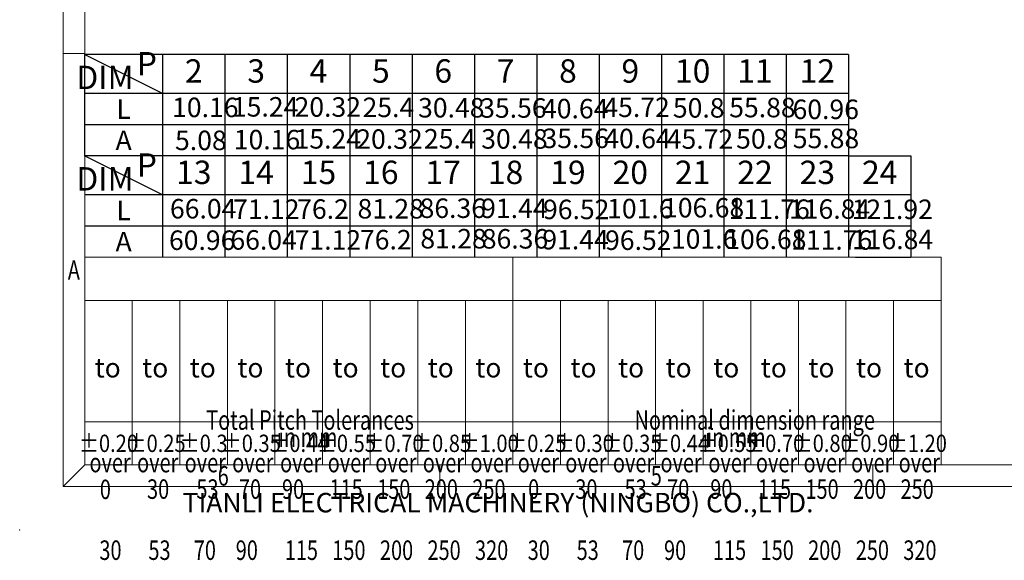
# Model space of a CAD drawing. Units: millimetres. Extents: x 3007 to 3304, y -607 to -394.
# Drawn here: x 3007 to 3121, y -607 to -545 of the extents above; entities that cross this region are included whole.
import ezdxf
from ezdxf.enums import TextEntityAlignment as Align

# ---------------------------------------------------------------- set-up
doc = ezdxf.new("R2010")
doc.units = ezdxf.units.MM
doc.header["$LTSCALE"] = 6
doc.header["$MEASUREMENT"] = 0
doc.layers.add('DIM', color=31, linetype='Continuous')
doc.layers.add('from', color=7, linetype='Continuous', lineweight=9)
doc.styles.add('BOM', font='gbenor.shx', dxfattribs={"width": 0.8, "oblique": 5, "bigfont": 'gbcbig.shx'})
doc.styles.add('romantic', font='romantic.ttf')
doc.styles.add('TL-Standard', font='isocp2.shx')
doc.styles.add('TXT', font='txt.shx', dxfattribs={"bigfont": 'gbcbig.shx'})

# ---------------------------------------------------------------- blocks, each defined once
blk = doc.blocks.new('对外图框')
at = {"layer": 'from', "color": 7, "lineweight": 9}
for p, q in [((1332.07, 991.41), (1332.07, 791.41)), ((1334.57, 988.91), (1334.57, 793.91)), ((1334.56, 841.41), (1332.07, 841.41)), ((1334.57, 817.88), (1433.46, 817.88)), ((1334.57, 817.88), (1334.57, 793.91)), ((1384.01, 793.91), (1384.01, 817.88)), ((1433.46, 793.91), (1433.46, 817.88)), ((1334.57, 812.89), (1433.46, 812.89)), ((1340.06, 793.91), (1340.06, 812.89)), ((1345.55, 793.91), (1345.55, 812.89)), ((1351.05, 793.91), (1351.05, 812.89)), ((1356.54, 793.91), (1356.54, 812.89)), ((1362.04, 793.91), (1362.04, 812.89)), ((1367.53, 793.91), (1367.53, 812.89)), ((1373.02, 793.91), (1373.02, 812.89)), ((1378.52, 793.91), (1378.52, 812.89)), ((1389.51, 793.91), (1389.51, 812.89)), ((1395, 793.91), (1395, 812.89)), ((1400.49, 793.91), (1400.49, 812.89)), ((1405.99, 793.91), (1405.99, 812.89)), ((1411.48, 793.91), (1411.48, 812.89)), ((1416.98, 793.91), (1416.98, 812.89)), ((1422.47, 793.91), (1422.47, 812.89)), ((1427.97, 793.91), (1427.97, 812.89)), ((1433.46, 798.9), (1334.57, 798.9)), ((1332.07, 791.41), (1334.57, 793.91)), ((1334.57, 793.91), (1616.57, 793.91)), ((1375.57, 793.91), (1375.57, 791.41)), ((1425.57, 793.91), (1425.57, 791.41)), ((1332.07, 791.41), (1619.07, 791.41))]:
    blk.add_line(p, q, dxfattribs=at)
at = {"layer": 'from', "color": 7}
for p, q in [((1334.57, 861.61), (1334.57, 793.91)), ((1371.75, 793.91), (1407.43, 793.91))]:
    blk.add_line(p, q, dxfattribs=at)
at = {"layer": 'from', "color": 7, "lineweight": 9}
blk.add_point((1327.07, 786.41), dxfattribs=at)
at = {"color": 123, "style": 'BOM'}
blk.add_text('TIANLI ELECTRICAL MACHINERY (NINGBO) CO.,LTD. ', height=2.25, dxfattribs=at).set_placement((1345.87, 788.44))
at = {"layer": 'from', "color": 123, "lineweight": 9, "style": 'BOM', "width": 0.75}
for s, p in [('A', (1333.32, 816.41)), ('6', (1350.57, 792.66)), ('5', (1400.57, 792.66))]:
    blk.add_text(s, height=2.25, dxfattribs=at).set_placement(p, align=Align.MIDDLE_CENTER)
at = {"layer": 'from', "color": 123, "style": 'BOM'}
for p in [(1335.72, 804.01), (1341.21, 804.01), (1346.7, 804.01), (1352.2, 804.01), (1357.69, 804.01), (1363.19, 804.01), (1368.68, 804.01), (1374.17, 804.01), (1379.67, 804.01), (1385.16, 804.01), (1390.66, 804.01), (1396.15, 804.01), (1401.64, 804.01), (1407.14, 804.01), (1412.63, 804.01), (1418.13, 804.01), (1423.62, 804.01), (1429.12, 804.01)]:
    blk.add_text('to', height=2.25, dxfattribs=at).set_placement(p)
at = {"layer": 'from', "color": 123, "lineweight": 9, "style": 'BOM', "width": 0.75}
for s, p in [('Total Pitch Tolerances', (1348.6, 797.27)), ('Nominal dimension range', (1398.05, 797.27)), ('in mm', (1356.94, 795.28)), ('in mm', (1406.38, 795.28)), ('over      ', (1335.12, 792.36)), ('over      ', (1340.62, 792.36)), ('over      ', (1346.11, 792.36)), ('over      ', (1351.6, 792.36)), ('over      ', (1357.13, 792.36)), ('over      ', (1362.63, 792.36)), ('over      ', (1368.12, 792.36)), ('over      ', (1373.61, 792.36)), ('over      ', (1379.11, 792.36)), ('over      ', (1384.57, 792.36)), ('over      ', (1390.06, 792.36)), ('over      ', (1395.56, 792.36)), ('over      ', (1401.05, 792.36)), ('over      ', (1406.58, 792.36)), ('over      ', (1412.07, 792.36)), ('over      ', (1417.57, 792.36)), ('over      ', (1423.06, 792.36)), ('over      ', (1428.55, 792.36)), ('0', (1336.32, 789.27)), ('30', (1341.77, 789.3)), ('53', (1347.47, 789.3)), ('70', (1352.38, 789.3)), ('90', (1357.35, 789.3)), ('115', (1362.84, 789.3)), ('150', (1368.34, 789.3)), ('200', (1373.83, 789.3)), ('250', (1379.33, 789.3)), ('0', (1385.77, 789.3)), ('30', (1391.22, 789.3)), ('53', (1396.91, 789.3)), ('70', (1401.82, 789.3)), ('90', (1406.8, 789.3)), ('115', (1412.29, 789.3)), ('150', (1417.79, 789.3)), ('200', (1423.28, 789.3)), ('250', (1428.77, 789.3)), ('30', (1336.27, 782.25)), ('53', (1341.93, 782.25)), ('70', (1347.17, 782.25)), ('90', (1352.01, 782.25)), ('115', (1357.67, 782.25)), ('150', (1363.16, 782.25)), ('200', (1368.66, 782.25)), ('250', (1374.15, 782.25)), ('320', (1379.64, 782.25)), ('30', (1385.72, 782.25)), ('53', (1391.37, 782.25)), ('70', (1396.62, 782.25)), ('90', (1401.46, 782.25)), ('115', (1407.11, 782.25)), ('150', (1412.61, 782.25)), ('200', (1418.1, 782.25)), ('250', (1423.6, 782.25)), ('320', (1429.09, 782.25))]:
    blk.add_text(s, height=2.25, dxfattribs=at).set_placement(p, align=Align.BOTTOM_LEFT)
at = {"layer": 'from', "color": 123, "lineweight": 9, "char_height": 2, "width": 4.6833, "attachment_point": 5, "style": 'TL-Standard'}
for s, insert in [('{\\W0.85;%%P0.20}', (1337.31, 796.41)), ('{\\W0.85;%%P0.25}', (1342.81, 796.41)), ('{\\W0.85;%%P0.3}', (1348.3, 796.41)), ('{\\W0.85;%%P0.35}', (1353.8, 796.41)), ('{\\W0.85;%%P0.44}', (1359.29, 796.41)), ('{\\W0.85;%%P0.55}', (1364.78, 796.41)), ('{\\W0.85;%%P0.70}', (1370.28, 796.41)), ('{\\W0.85;%%P0.85}', (1375.77, 796.41)), ('{\\W0.85;%%P1.00}', (1381.27, 796.41)), ('{\\W0.85;%%P0.25}', (1386.76, 796.41)), ('{\\W0.85;%%P0.30}', (1392.25, 796.41)), ('{\\W0.85;%%P0.35}', (1397.75, 796.41)), ('{\\W0.85;%%P0.44}', (1403.24, 796.41)), ('{\\W0.85;%%P0.55}', (1408.74, 796.41)), ('{\\W0.85;%%P0.70}', (1414.23, 796.41)), ('{\\W0.85;%%P0.80}', (1419.72, 796.41)), ('{\\W0.85;%%P0.90}', (1425.22, 796.41)), ('{\\W0.85;%%P1.20}', (1430.71, 796.41))]:
    blk.add_mtext(s, dxfattribs=dict(at, insert=insert))
at = {"layer": 'from', "color": 123, "lineweight": 9, "style": 'BOM', "width": 0.75}
for tag, p, height in [('TL02', (1341.48, 984.91), 3), ('MM', (1581.01, 815.23), 2.5), ('1', (1611.57, 815.03), 2.5), ('1:1', (1581.01, 810.24), 2.5), ('TL-02-NAME-ASM.', (1577.33, 795.17), 2.5)]:
    blk.add_attdef(tag, p, '', height=height, dxfattribs=at)
at = {"layer": 'from', "color": 123, "lineweight": 9, "style": 'TXT'}
blk.add_attdef('唐麒贸', text='', height=3, dxfattribs=at).set_placement((1525.34, 816.39), align=Align.MIDDLE_CENTER)
at = {"layer": 'from', "color": 123, "lineweight": 9, "style": 'BOM'}
blk.add_attdef('DWG.DATE', text='', height=3, dxfattribs=at).set_placement((1544.32, 816.39), align=Align.MIDDLE_LEFT)
at = {"layer": 'from', "color": 123, "lineweight": 9, "style": 'BOM', "width": 0.75}
blk.add_attdef('1', text='', height=2.5, dxfattribs=at).set_placement((1609.56, 815.03), align=Align.RIGHT)
at = {"layer": 'from', "color": 123, "lineweight": 30, "style": 'romantic', "flags": 12}
blk.add_attdef('TLB-100-XP-XC', text='', height=3, dxfattribs=at).set_placement((1596.22, 803.98), align=Align.MIDDLE_CENTER)

msp = doc.modelspace()

# ---------------------------------------------------------------- linework, layer by layer
at = {"layer": 'DIM', "color": 7}
for p, q in [((3102.571, -549.042), (3014.371, -549.042)), ((3023.371, -553.542), (3014.371, -549.042)), ((3014.371, -549.043), (3014.371, -560.743)), ((3023.371, -549.043), (3023.371, -560.742)), ((3030.571, -549.043), (3030.571, -560.742)), ((3037.771, -549.043), (3037.771, -560.742)), ((3044.971, -549.043), (3044.971, -560.742)), ((3052.171, -549.043), (3052.171, -560.742)), ((3059.371, -549.043), (3059.371, -560.742)), ((3066.571, -549.043), (3066.571, -560.742)), ((3073.771, -549.043), (3073.771, -560.742)), ((3080.971, -549.043), (3080.971, -560.742)), ((3088.171, -549.043), (3088.171, -560.742)), ((3095.371, -549.043), (3095.371, -560.742)), ((3102.571, -549.043), (3102.571, -560.742)), ((3102.571, -553.542), (3014.371, -553.542)), ((3102.571, -557.142), (3014.371, -557.142)), ((3102.571, -560.742), (3014.371, -560.742)), ((3023.371, -565.242), (3014.371, -560.742)), ((3102.571, -560.742), (3014.371, -560.742)), ((3023.371, -560.743), (3023.371, -572.442)), ((3030.571, -560.742), (3030.571, -572.441)), ((3037.771, -560.743), (3037.771, -572.442)), ((3044.971, -560.743), (3044.971, -572.442)), ((3052.171, -560.743), (3052.171, -572.442)), ((3059.371, -560.743), (3059.371, -572.442)), ((3066.571, -560.743), (3066.571, -572.442)), ((3073.771, -560.743), (3073.771, -572.442)), ((3080.971, -560.743), (3080.971, -572.442)), ((3088.171, -560.743), (3088.171, -572.442)), ((3095.371, -560.743), (3095.371, -572.442)), ((3102.571, -560.743), (3109.771, -560.741)), ((3102.571, -560.743), (3102.571, -572.442)), ((3109.771, -560.742), (3109.771, -572.441)), ((3109.771, -560.743), (3109.771, -572.441)), ((3109.783, -565.242), (3014.371, -565.242)), ((3109.771, -568.842), (3014.371, -568.842)), ((3103.375, -572.442), (3109.771, -572.442))]:
    msp.add_line(p, q, dxfattribs=at)

# ---------------------------------------------------------------- block references
at = {"layer": 'DIM'}
msp.add_blockref('对外图框', (1679.805, -1390.326), dxfattribs=at)

# ---------------------------------------------------------------- texts
at = {"layer": 'DIM', "color": 123, "style": 'BOM'}
for s, p in [('10.16', (3024.465, -556.271)), ('15.24', (3031.374, -556.209)), ('20.32', (3038.608, -556.226)), ('25.4', (3046.459, -556.269)), ('30.48', (3052.867, -556.313)), ('35.56', (3060.041, -556.34)), ('40.64', (3067.177, -556.412)), ('45.72', (3074.261, -556.258)), ('50.8', (3082.289, -556.327)), ('55.88', (3088.792, -556.29)), ('60.96', (3096.106, -556.494)), ('5.08', (3024.806, -560.075)), ('10.16', (3031.591, -559.989)), ('15.24', (3038.611, -559.901)), ('20.32', (3045.735, -559.928)), ('25.4', (3053.549, -559.895)), ('30.48', (3060.162, -559.91)), ('35.56', (3067.235, -559.841)), ('40.64', (3074.366, -559.861)), ('45.72', (3081.583, -559.925)), ('50.8', (3089.589, -559.903)), ('55.88', (3096.132, -559.855)), ('66.04', (3024.219, -567.968)), ('71.12', (3031.51, -568.019)), ('76.2', (3038.909, -568.008)), ('81.28', (3045.873, -567.969)), ('86.36', (3053.041, -567.907)), ('91.44', (3060.153, -567.923)), ('96.52', (3067.292, -568.046)), ('101.6', (3074.694, -567.955)), ('106.68', (3081.152, -567.85)), ('111.76', (3088.729, -568.02)), ('116.84', (3095.698, -568.006)), ('121.92', (3102.93, -568.033)), ('60.96', (3024.106, -571.598)), ('66.04', (3031.202, -571.566)), ('71.12', (3038.622, -571.568)), ('76.2', (3046.159, -571.539)), ('81.28', (3053.131, -571.425)), ('86.36', (3060.226, -571.438)), ('91.44', (3067.213, -571.535)), ('96.52', (3074.457, -571.598)), ('101.6', (3082.063, -571.455)), ('106.68', (3088.339, -571.499)), ('111.76', (3095.94, -571.579)), ('116.84', (3102.964, -571.509))]:
    msp.add_text(s, height=2.25, dxfattribs=at).set_placement(p)
at = {"layer": 'DIM', "color": 31, "char_height": 2.7, "width": 5.42538, "attachment_point": 5, "style": 'BOM'}
for s, insert in [('P', (3021.545, -550.45)), ('2', (3026.971, -551.293)), ('3', (3034.171, -551.293)), ('4', (3041.371, -551.293)), ('5', (3048.571, -551.293)), ('6', (3055.771, -551.293)), ('7', (3062.971, -551.293)), ('8', (3070.171, -551.293)), ('9', (3077.371, -551.293)), ('10', (3084.571, -551.294)), ('11', (3091.771, -551.294)), ('12', (3098.971, -551.294)), ('DIM', (3016.711, -552.042)), ('P', (3021.545, -562.15)), ('13', (3026.971, -562.993)), ('14', (3034.171, -562.993)), ('15', (3041.371, -562.993)), ('16', (3048.571, -562.993)), ('17', (3055.771, -562.993)), ('18', (3062.971, -562.993)), ('19', (3070.171, -562.993)), ('20', (3077.371, -562.993)), ('21', (3084.571, -562.993)), ('22', (3091.771, -562.994)), ('23', (3098.971, -562.994)), ('24', (3106.171, -562.994)), ('DIM', (3016.711, -563.742))]:
    msp.add_mtext(s, dxfattribs=dict(at, insert=insert))
at = {"layer": 'DIM', "color": 31, "style": 'BOM'}
for tag, text, p in [('L', 'L', (3018.871, -555.342)), ('A', 'A', (3018.871, -558.942)), ('L', 'L', (3018.871, -567.042)), ('A', 'A', (3018.871, -570.642))]:
    msp.add_attdef(tag, text=text, height=2.25, dxfattribs=at).set_placement(p, align=Align.MIDDLE_CENTER)

doc.saveas('drawing.dxf')
